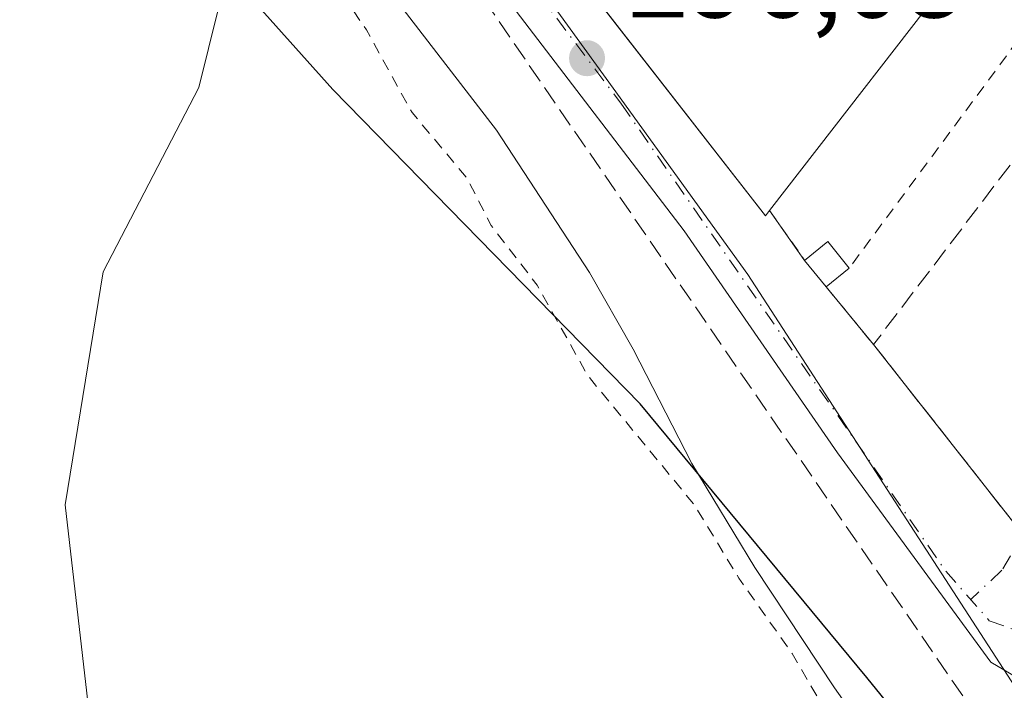
# Model space of a CAD drawing. Units: metres. Extents: x 584954 to 587544, y 4686442 to 4687341.
# Drawn here: x 587330 to 587415, y 4687185 to 4687243 of the extents above; entities that cross this region are included whole.
import ezdxf

# ---------------------------------------------------------------- set-up
doc = ezdxf.new("R2010")
doc.units = ezdxf.units.M
doc.header["$MEASUREMENT"] = 0
for name, pattern in [('DGN Style 2', [1.6480167562047852, 0.988810053722871, -0.6592067024819142]), ('DGN Style 3', [2.307223458686699, 1.648016756204785, -0.6592067024819142]), ('DGN Style 4', [2.6384748266838614, 1.318413404963828, -0.6592067024819142, 0.001648016756204785, -0.6592067024819142])]:
    doc.linetypes.add(name, pattern=pattern)
for name, color, linetype, lineweight in [('Comarca', 135, 'Continuous', 13), ('Comarca CxS', 21, 'Continuous', 0), ('Comunidad autónoma', 142, 'Continuous', 30), ('Comunidad Autónoma CxS', 142, 'Continuous', 0), ('Conducción de hidrocarburos lineal', 6, 'DGN Style 3', 0), ('Corriente natural Cxs', 4, 'Continuous', 13), ('Curva de nivel auxiliar', 30, 'DGN Style 2', 0), ('Curva de nivel normal', 30, 'Continuous', 0), ('Edificación industrial Cxs', 135, 'Continuous', 13), ('Edificación ligera Cxs', 1, 'Continuous', 0), ('Matorral CxS', 135, 'Continuous', 0), ('Municipio', 91, 'Continuous', 13), ('Municipio CxS', 4, 'Continuous', 0), ('Muro lineal', 1, 'DGN Style 3', 13), ('Núcleo urbano CxS', 7, 'Continuous', 0), ('Provincia', 7, 'Continuous', 0), ('Provincia CxS', 1, 'Continuous', 0), ('Punto de cota en terreno', 7, 'Continuous', 0), ('Rótulo de punto de cota en terreno', 7, 'Continuous', 0), ('Suelo desnudo CxS', 253, 'Continuous', 0), ('Valla', 7, 'DGN Style 2', 0), ('Vía urbana Cxs', 4, 'Continuous', 0), ('Vía urbana eje', 4, 'DGN Style 4', 0)]:
    doc.layers.add(name, color=color, linetype=linetype, lineweight=lineweight)
doc.styles.add('Style-Arial', font='txt')

# ---------------------------------------------------------------- blocks, each defined once
blk = doc.blocks.new('*U5')
at = {"layer": 'Suelo desnudo CxS', "color": 253, "linetype": 'Continuous', "lineweight": 0}
blk.add_polyline3d([(587326.5201000003, 4687284.460100001, 291.7556999999942), (587342.3800999997, 4687264.300100001, 292.0359999999928), (587346.9200999998, 4687255.850099999, 291.6391000000003), (587347.8000999996, 4687249.6601, 291.1358999999939), (587347.3901000004, 4687243.700099999, 290.898000000001), (587345.7001, 4687236.950099999, 291.1266000000033), (587337.4274000004, 4687220.9736, 291.6103000000003), (587334.1201, 4687200.799100001, 291.1073000000033), (587336.7659999998, 4687177.978700001, 291.2360000000044)], dxfattribs=at)
blk = doc.blocks.new('*U6')
at = {"layer": 'Corriente natural Cxs', "color": 4, "linetype": 'Continuous', "lineweight": 13}
blk.add_polyline3d([(587326.5201000003, 4687284.460100001, 291.7556999999942), (587342.3800999997, 4687264.300100001, 292.0359999999928), (587346.9200999998, 4687255.850099999, 291.6391000000003), (587347.8000999996, 4687249.6601, 291.1358999999939), (587347.3901000004, 4687243.700099999, 290.898000000001), (587345.7001, 4687236.950099999, 291.1266000000033), (587337.4274000004, 4687220.9736, 291.6103000000003), (587334.1201, 4687200.799100001, 291.1073000000033), (587336.7659999998, 4687177.978700001, 291.2360000000044)], dxfattribs=at)
blk = doc.blocks.new('5PATER')
at = {"layer": 'Suelo desnudo CxS', "linetype": 'Continuous', "lineweight": 0}
h = blk.add_hatch(color=51, dxfattribs=at)
edge = h.paths.add_edge_path()
edge.add_ellipse((0, 0), major_axis=(-0.1095731443231308, -0.1110710700762829), ratio=0.9994222409660322, start_angle=0, end_angle=360)
blk = doc.blocks.new('*U8')
at = {"layer": 'Vía urbana Cxs', "color": 4, "linetype": 'Continuous', "lineweight": 0}
blk.add_polyline3d([(587420.0924000005, 4687183.7632, 297.6309999999939), (587414.3058000002, 4687187.1852, 296.7051000000066), (587401.0384999998, 4687205.298000001, 296.7360999999946), (587387.7295000004, 4687224.5286, 297.6674999999959), (587372.8118000003, 4687244.0449, 297.6006999999955), (587348.5164000001, 4687275.987500001, 299.0173000000068), (587345.4179999996, 4687279.669199999, 298.8536000000022), (587331.5368999997, 4687298.3413, 297.0482999999949), (587323.1835000003, 4687316.1535, 300.978099999993)], dxfattribs=at)
blk.add_polyline3d([(587372.6523000002, 4687254.2382, 300.006899999993), (587394.7801000001, 4687225.8301, 297.7185999999929), (587395.1402000003, 4687226.300100001, 297.9033999999957), (587398.1802000003, 4687221.9801, 296.8279999999941), (587400.0301999999, 4687219.690099999, 296.7954000000027), (587404.1501000002, 4687214.690099999, 296.8144000000029), (587416.1901000004, 4687199.390100001, 297.372199999998), (587434.1700999998, 4687236.300100001, 298.5598999999929), (587434.5500999996, 4687236.050100001, 298.5390000000043), (587436.1343, 4687239.614900001, 298.5555000000023), (587438.1662999997, 4687244.1865, 300.1190999999963), (587441.3901000004, 4687251.440099999, 298.8178999999946), (587433.3803000003, 4687256.566299999, 298.9042999999947), (587431.2346999999, 4687257.9395, 299.2097000000067), (587428.5878999997, 4687259.633500001, 300.9959999999992), (587428.5729, 4687259.643100001, 301.0014999999985), (587419.0716000004, 4687265.723900001, 302.7134999999981), (587409.8240999999, 4687271.642300001, 301.8439999999973), (587408.0111999996, 4687272.8026, 301.8074999999953), (587390.6401000004, 4687283.920100001, 303.170499999993), (587344.6402000003, 4687313.370100001, 300.0709000000061), (587335.9401000004, 4687301.370100001, 300.6215999999986)], close=True, dxfattribs=at)

msp = doc.modelspace()

# ---------------------------------------------------------------- linework, layer by layer
at = {"layer": 'Comarca', "color": 135, "linetype": 'Continuous', "lineweight": 13, "flags": 128}
msp.add_lwpolyline([(587496.4119999999, 4686968.018999998), (587486.7630000015, 4687001.451999999), (587481.0499999998, 4687014.598000002), (587473.8130000009, 4687030.170000001), (587462.3570000007, 4687055.925000001), (587451.9890000015, 4687085.748000002), (587446.7850000006, 4687097.756000001), (587437.4180000017, 4687119.371000002), (587429.7270000017, 4687146.026000002), (587421.6770000004, 4687163.533999999), (587403.5750000002, 4687185.839999998), (587383.944000002, 4687209.54), (587357.3150000009, 4687236.776000002), (587345.9700000011, 4687249.488999999), (587334.2470000013, 4687262.625000002), (587308.137, 4687285.162000002), (587288.3950000014, 4687302.383000001), (587274.3800000006, 4687316.442999999), (587263.4179999996, 4687329.37), (587260.0565094335, 4687337.707976608)], dxfattribs=at)
at = {"layer": 'Comarca CxS', "color": 21, "linetype": 'Continuous', "lineweight": 0, "flags": 128}
msp.add_lwpolyline([(587496.4119999993, 4686968.018999999), (587486.763000001, 4687001.452), (587481.0499999993, 4687014.598), (587473.8130000003, 4687030.17), (587462.3570000002, 4687055.925), (587451.9890000009, 4687085.748000001), (587446.785, 4687097.756), (587437.4179999988, 4687119.371), (587429.7270000011, 4687146.026000001), (587421.6769999999, 4687163.533999999), (587403.5749999996, 4687185.84), (587383.9439999993, 4687209.539999999), (587357.3150000003, 4687236.776000001), (587345.9700000006, 4687249.488999999), (587334.2470000008, 4687262.625000001), (587308.1369999994, 4687285.162000001), (587288.3949999985, 4687302.383), (587274.38, 4687316.442999999), (587263.4179999989, 4687329.369999999), (587260.0565067446, 4687337.708002721), (587532.360000653, 4687341.049983112), (587538.160022769, 4686876.492794731)], dxfattribs=at)
at = {"layer": 'Comunidad autónoma', "color": 142, "linetype": 'Continuous', "lineweight": 30, "flags": 128}
msp.add_lwpolyline([(587496.4119999999, 4686968.018999998), (587486.7630000015, 4687001.451999999), (587481.0499999998, 4687014.598000002), (587473.8130000009, 4687030.170000001), (587462.3570000007, 4687055.925000001), (587451.9890000015, 4687085.748000002), (587446.7850000006, 4687097.756000001), (587437.4180000017, 4687119.371000002), (587429.7270000017, 4687146.026000002), (587421.6770000004, 4687163.533999999), (587403.5750000002, 4687185.839999998), (587383.944000002, 4687209.54), (587357.3150000009, 4687236.776000002), (587345.9700000011, 4687249.488999999), (587334.2470000013, 4687262.625000002), (587308.137, 4687285.162000002), (587288.3950000014, 4687302.383000001), (587274.3800000006, 4687316.442999999), (587263.4179999996, 4687329.37), (587260.0565094335, 4687337.707976608)], dxfattribs=at)
at = {"layer": 'Comunidad Autónoma CxS', "color": 142, "linetype": 'Continuous', "lineweight": 0, "flags": 128}
msp.add_lwpolyline([(587496.4119999993, 4686968.018999999), (587486.763000001, 4687001.452), (587481.0499999993, 4687014.598), (587473.8130000003, 4687030.17), (587462.3570000002, 4687055.925), (587451.9890000009, 4687085.748000001), (587446.785, 4687097.756), (587437.4179999988, 4687119.371), (587429.7270000011, 4687146.026000001), (587421.6769999999, 4687163.533999999), (587403.5749999996, 4687185.84), (587383.9439999993, 4687209.539999999), (587357.3150000003, 4687236.776000001), (587345.9700000006, 4687249.488999999), (587334.2470000008, 4687262.625000001), (587308.1369999994, 4687285.162000001), (587288.3949999985, 4687302.383), (587274.38, 4687316.442999999), (587263.4179999989, 4687329.369999999), (587260.0565067446, 4687337.708002721), (587532.360000653, 4687341.049983112), (587538.160022769, 4686876.492794731)], dxfattribs=at)
at = {"layer": 'Conducción de hidrocarburos lineal', "color": 6, "linetype": 'DGN Style 3', "lineweight": 0, "extrusion": (-0.6970035846333309, -0.4771442315223962, 0.5352750557733746), "elevation": -2645731.702048839, "flags": 128}
msp.add_lwpolyline([(-3536092.851104134, 1676969.616027742), (-3536048.367750578, 1676960.732048729), (-3535874.619752065, 1676961.436814484)], dxfattribs=at)
at = {"layer": 'Corriente natural Cxs', "color": 4, "linetype": 'Continuous', "lineweight": 13}
for points in [[(587293.1379000006, 4687338.1139, 291.3165000000009), (587293.1401000004, 4687338.110099999, 291.3163000000059), (587299.4001000002, 4687327.170100001, 291.0056000000041), (587318.7901, 4687297.5101, 291.6359999999986), (587326.5201000003, 4687284.460100001, 291.7556999999942), (587342.3800999997, 4687264.300100001, 292.0359999999928), (587346.9200999998, 4687255.850099999, 291.6391000000003), (587347.8000999996, 4687249.6601, 291.1358999999939), (587347.3901000004, 4687243.700099999, 290.898000000001), (587345.7001, 4687236.950099999, 291.1266000000033)], [(587345.7001, 4687236.950099999, 291.1266000000033), (587337.4274000004, 4687220.9736, 291.6103000000003), (587334.1201, 4687200.799100001, 291.1073000000033), (587336.7659999998, 4687177.978700001, 291.2360000000044)]]:
    msp.add_polyline3d(points, dxfattribs=at)
at = {"layer": 'Curva de nivel auxiliar', "color": 30, "linetype": 'DGN Style 2', "lineweight": 0, "elevation": 292.5, "flags": 128}
msp.add_lwpolyline([(587297.2493000003, 4687338.1645), (587299.9800000004, 4687333.7601), (587302.2800000003, 4687330.700099999), (587305.1799999997, 4687326.8301), (587309.7999999998, 4687317.6601), (587312.3600000005, 4687311.670100001), (587315.7199999997, 4687308.1601), (587318.1500000004, 4687303.050100001), (587321.7599999999, 4687299.790100001), (587323.2999999998, 4687297.620100001), (587329.9900000002, 4687284.140100001), (587336.75, 4687276.0701), (587348.8099999996, 4687259.670100001), (587353.5800000001, 4687251.630100001), (587360.2300000004, 4687241.940099999), (587364.1699999999, 4687234.790100001), (587368.9600000001, 4687229.0701), (587371.0199999996, 4687225.0001), (587375.0099999999, 4687219.840100001), (587379.3700000001, 4687212.030099999), (587388.6299999999, 4687200.800100001), (587392.4800000004, 4687194.450099999), (587397.0899999999, 4687187.940099999), (587401.3899999997, 4687180.520099999), (587405.8499999996, 4687175.0001), (587411.0999999996, 4687166.9301), (587414.4600000001, 4687160.6501), (587418.6399999997, 4687153.9001), (587419.6399999997, 4687151.630100001), (587430.0099999999, 4687138.530099999), (587434.5199999996, 4687132.170100001), (587437.7300000004, 4687126.0701), (587441.7699999996, 4687119.7501), (587443.6299999999, 4687115.920100001), (587447.5899999999, 4687109.170100001), (587448.4000000004, 4687107.050100001), (587448.75, 4687102.9301), (587450.8399999999, 4687098.770099999), (587451.7800000003, 4687097.880100001), (587454.6900000004, 4687097.670100001), (587456.0099999999, 4687096.9801), (587465.8200000003, 4687083.920100001), (587468.04, 4687080.0701), (587474.8099999996, 4687070.620100001), (587479.0199999996, 4687063.890100001), (587497.0599999996, 4687039.020099999), (587505.7699999996, 4687024.710100001), (587511.4600000001, 4687017.0601), (587520.1500000004, 4687003.530099999), (587523.8200000003, 4686998.7401), (587535.8099999996, 4686981.4901), (587536.8644000003, 4686980.2685)], dxfattribs=at)
at = {"layer": 'Curva de nivel normal', "color": 30, "linetype": 'Continuous', "lineweight": 0, "elevation": 295, "flags": 128}
msp.add_lwpolyline([(587536.7057999996, 4686992.969500001), (587499.2699999996, 4687046.840100001), (587484.9299999997, 4687066.3101), (587466.8600000005, 4687093.340100001), (587455.7400000002, 4687108.5101), (587453.0099999999, 4687113.2301), (587447.7300000004, 4687120.1601), (587429.3899999997, 4687142.4801), (587424.4600000001, 4687149.1501), (587417.6600000003, 4687159.360099999), (587411.29, 4687170.0001), (587400.7599999999, 4687184.970100001), (587393.8499999996, 4687195.390100001), (587388.4199999999, 4687204.4001), (587383.3300000001, 4687214.280099999), (587379.5300000003, 4687220.9301), (587371.4900000002, 4687233.2601), (587353.3600000005, 4687256.800100001), (587346.8499999996, 4687265.780099999), (587342.1900000004, 4687270.590100001), (587329.4000000004, 4687287.3201), (587317.1799999997, 4687312.130100001), (587306.0899999999, 4687330.7501), (587301.8086999999, 4687338.2205)], dxfattribs=at)
at = {"layer": 'Edificación industrial Cxs', "color": 135, "linetype": 'Continuous', "lineweight": 13, "elevation": 305.2286000000022, "flags": 128}
msp.add_lwpolyline([(587390.6401000004, 4687283.920100001), (587385.3394999999, 4687275.8709), (587383.8898999998, 4687273.6702), (587381.9759000001, 4687270.750700001), (587381.7001, 4687270.3301), (587388.7800000003, 4687265.559900001), (587391.2796999998, 4687263.881899999), (587391.6401000004, 4687263.640100001), (587387.8601000002, 4687257.640100001), (587401.7200999996, 4687248.440099999), (587405.5201000003, 4687253.550100001), (587409.3400999998, 4687251.300100001), (587412.8400999998, 4687249.130100001), (587395.1401000004, 4687226.300100001), (587394.7801000001, 4687225.8301), (587335.9401000004, 4687301.370100001), (587344.6401000004, 4687313.370100001)], close=True, dxfattribs=at)
at = {"layer": 'Edificación industrial Cxs', "color": 135, "linetype": 'Continuous', "lineweight": 13, "extrusion": (-0.02822852153136221, -0.03641000828165567, 0.9989381671900835), "elevation": -186945.65768797, "flags": 128}
msp.add_lwpolyline([(-2407726.72915514, 4059958.332380157), (-2407726.729155141, 4059929.413979038)], dxfattribs=at)
at = {"layer": 'Edificación industrial Cxs', "color": 135, "linetype": 'Continuous', "lineweight": 13}
msp.add_polyline3d([(587395.1401000004, 4687226.300100001, 297.9033999999957), (587394.7801000001, 4687225.8301, 297.7185999999929), (587335.9401000004, 4687301.370100001, 300.6215999999986), (587344.6401000004, 4687313.370100001, 300.0709000000061), (587390.6401000004, 4687283.920100001, 303.170499999993)], dxfattribs=at)
at = {"layer": 'Edificación ligera Cxs', "color": 1, "linetype": 'Continuous', "lineweight": 0, "extrusion": (-0.02283742878575975, -0.04492249980639375, 0.9987294032207122), "elevation": -223679.9417491862, "flags": 128}
msp.add_lwpolyline([(-1600514.424510649, 4438852.043199531), (-1600513.37581207, 4438854.39664323), (-1600510.679847359, 4438853.174281241)], dxfattribs=at)
at = {"layer": 'Edificación ligera Cxs', "color": 1, "linetype": 'Continuous', "lineweight": 0, "extrusion": (0.006958473043291828, -0.008613461231207003, 0.9999386920899322), "elevation": -35989.00060365247, "flags": 128}
msp.add_lwpolyline([(587383.7424965836, 4687083.574846557), (587381.8923145221, 4687085.864931512)], dxfattribs=at)
at = {"layer": 'Edificación ligera Cxs', "color": 1, "linetype": 'Continuous', "lineweight": 0, "extrusion": (-0.02730037309096056, -0.02184029849359698, 0.999388658626265), "elevation": -118109.9031555281, "flags": 128}
msp.add_lwpolyline([(-3293157.76769398, 3384707.760402133), (-3293157.76769398, 3384705.197585681)], dxfattribs=at)
at = {"layer": 'Edificación ligera Cxs', "color": 1, "linetype": 'Continuous', "lineweight": 0}
msp.add_3dface([(587402.0301000001, 4687221.290100001, 296.9465999999957), (587400.0301000001, 4687219.690099999, 296.9465999999957), (587398.1801000005, 4687221.9801, 296.9465999999957), (587400.1801000005, 4687223.600099999, 296.9465999999957)], dxfattribs=at)
at = {"layer": 'Matorral CxS', "color": 135, "linetype": 'Continuous', "lineweight": 0}
for points in [[(587293.1376999998, 4687338.1141, 291.3165000000009), (587293.1401000004, 4687338.110099999, 291.3163000000059), (587299.4001000002, 4687327.170100001, 291.0056000000041), (587318.7901, 4687297.5101, 291.6359999999986), (587326.5201000003, 4687284.460100001, 291.7556999999942), (587342.3800999997, 4687264.300100001, 292.0359999999928), (587346.9200999998, 4687255.850099999, 291.6391000000003), (587347.8000999996, 4687249.6601, 291.1358999999939), (587347.3901000004, 4687243.700099999, 290.898000000001), (587345.7001, 4687236.950099999, 291.1266000000033), (587337.4274000004, 4687220.9736, 291.6103000000003), (587334.1201, 4687200.799100001, 291.1073000000033), (587336.7659999998, 4687177.978700001, 291.2360000000044)], [(587336.7659999998, 4687177.978700001, 291.2360000000044), (587334.1201, 4687200.799100001, 291.1073000000033), (587337.4274000004, 4687220.9736, 291.6103000000003), (587345.7001, 4687236.950099999, 291.1266000000033), (587347.3901000004, 4687243.700099999, 290.898000000001), (587347.8000999996, 4687249.6601, 291.1358999999939), (587346.9200999998, 4687255.850099999, 291.6391000000003), (587342.3800999997, 4687264.300100001, 292.0359999999928), (587326.5201000003, 4687284.460100001, 291.7556999999942), (587318.7901, 4687297.5101, 291.6359999999986), (587299.4001000002, 4687327.170100001, 291.0056000000041), (587293.1401000004, 4687338.110099999, 291.3163000000059), (587293.1377999998, 4687338.114, 291.3165000000009), (587311.1946999999, 4687338.3356, 297.4714999999997), (587313.8525, 4687334.368899999, 297.2369000000036), (587332.3129000004, 4687304.9231, 296.6379000000015), (587381.5824999996, 4687236.886499999, 296.2918000000063), (587393.2615, 4687220.7587, 296.3426999999938), (587420.1232000003, 4687179.319800001, 296.3395000000019)], [(587332.3129000004, 4687304.9231, 296.6379000000015), (587381.5824999996, 4687236.886499999, 296.2918000000063), (587393.2615, 4687220.7587, 296.3426999999938), (587420.1232000003, 4687179.319800001, 296.3395000000019), (587430.9801000003, 4687158.200099999, 296.2124999999942)]]:
    msp.add_polyline3d(points, dxfattribs=at)
at = {"layer": 'Municipio', "color": 91, "linetype": 'Continuous', "lineweight": 13, "flags": 128}
msp.add_lwpolyline([(587496.4119999999, 4686968.018999998), (587486.7630000015, 4687001.451999999), (587481.0499999998, 4687014.598000002), (587473.8130000009, 4687030.170000001), (587462.3570000007, 4687055.925000001), (587451.9890000015, 4687085.748000002), (587446.7850000006, 4687097.756000001), (587437.4180000017, 4687119.371000002), (587429.7270000017, 4687146.026000002), (587421.6770000004, 4687163.533999999), (587403.5750000002, 4687185.839999998), (587383.944000002, 4687209.54), (587357.3150000009, 4687236.776000002), (587345.9700000011, 4687249.488999999), (587334.2470000013, 4687262.625000002), (587308.137, 4687285.162000002), (587288.3950000014, 4687302.383000001), (587274.3800000006, 4687316.442999999), (587263.4179999996, 4687329.37), (587260.0565094335, 4687337.707976608)], dxfattribs=at)
at = {"layer": 'Municipio CxS', "color": 4, "linetype": 'Continuous', "lineweight": 0, "flags": 128}
msp.add_lwpolyline([(587496.4119999993, 4686968.018999999), (587486.763000001, 4687001.452), (587481.0499999993, 4687014.598), (587473.8130000003, 4687030.17), (587462.3570000002, 4687055.925), (587451.9890000009, 4687085.748000001), (587446.785, 4687097.756), (587437.4179999988, 4687119.371), (587429.7270000011, 4687146.026000001), (587421.6769999999, 4687163.533999999), (587403.5749999996, 4687185.84), (587383.9439999993, 4687209.539999999), (587357.3150000003, 4687236.776000001), (587345.9700000006, 4687249.488999999), (587334.2470000008, 4687262.625000001), (587308.1369999994, 4687285.162000001), (587288.3949999985, 4687302.383), (587274.38, 4687316.442999999), (587263.4179999989, 4687329.369999999), (587260.0565067446, 4687337.708002721), (587532.360000653, 4687341.049983112), (587538.160022769, 4686876.492794731)], dxfattribs=at)
at = {"layer": 'Muro lineal', "color": 1, "linetype": 'DGN Style 3', "lineweight": 13}
msp.add_polyline3d([(587424.3501000004, 4687241.2501, 298.9051000000036), (587404.1501000002, 4687214.690099999, 296.8144000000029), (587416.1901000004, 4687199.390100001, 297.372199999998), (587434.1700999998, 4687236.300100001, 298.5598999999929)], dxfattribs=at)
at = {"layer": 'Núcleo urbano CxS', "color": 7, "linetype": 'Continuous', "lineweight": 0}
for points in [[(587420.1232000003, 4687179.319800001, 296.3395000000019), (587393.2615, 4687220.7587, 296.3426999999938), (587381.5824999996, 4687236.886499999, 296.2918000000063), (587332.3129000004, 4687304.9231, 296.6379000000015), (587342.4550999999, 4687317.600099999, 296.8861000000034), (587347.1775000002, 4687314.646500001, 296.8522999999986), (587400.0491000004, 4687281.604900001, 296.1125999999931), (587400.2944999998, 4687281.448899999, 296.1101999999955), (587443.7858999996, 4687253.911900001, 296.0144), (587446.9971000003, 4687251.8803, 295.8543999999966), (587467.9974999996, 4687240.6371, 296.4026000000013), (587516.9814999999, 4687214.4023, 296.6450999999943), (587508.4741000002, 4687195.351700001, 296.3414000000048), (587494.1586999996, 4687158.569700001, 296.2139000000025)], [(587332.3129000004, 4687304.9231, 296.6379000000015), (587381.5824999996, 4687236.886499999, 296.2918000000063), (587393.2615, 4687220.7587, 296.3426999999938), (587420.1232000003, 4687179.319800001, 296.3395000000019), (587430.9801000003, 4687158.200099999, 296.2124999999942)]]:
    msp.add_polyline3d(points, dxfattribs=at)
at = {"layer": 'Provincia', "color": 7, "linetype": 'Continuous', "lineweight": 0, "flags": 128}
msp.add_lwpolyline([(587496.4119999999, 4686968.018999998), (587486.7630000015, 4687001.451999999), (587481.0499999998, 4687014.598000002), (587473.8130000009, 4687030.170000001), (587462.3570000007, 4687055.925000001), (587451.9890000015, 4687085.748000002), (587446.7850000006, 4687097.756000001), (587437.4180000017, 4687119.371000002), (587429.7270000017, 4687146.026000002), (587421.6770000004, 4687163.533999999), (587403.5750000002, 4687185.839999998), (587383.944000002, 4687209.54), (587357.3150000009, 4687236.776000002), (587345.9700000011, 4687249.488999999), (587334.2470000013, 4687262.625000002), (587308.137, 4687285.162000002), (587288.3950000014, 4687302.383000001), (587274.3800000006, 4687316.442999999), (587263.4179999996, 4687329.37), (587260.0565094335, 4687337.707976608)], dxfattribs=at)
at = {"layer": 'Provincia CxS', "color": 1, "linetype": 'Continuous', "lineweight": 0, "flags": 128}
msp.add_lwpolyline([(587496.4119999993, 4686968.018999999), (587486.763000001, 4687001.452), (587481.0499999993, 4687014.598), (587473.8130000003, 4687030.17), (587462.3570000002, 4687055.925), (587451.9890000009, 4687085.748000001), (587446.785, 4687097.756), (587437.4179999988, 4687119.371), (587429.7270000011, 4687146.026000001), (587421.6769999999, 4687163.533999999), (587403.5749999996, 4687185.84), (587383.9439999993, 4687209.539999999), (587357.3150000003, 4687236.776000001), (587345.9700000006, 4687249.488999999), (587334.2470000008, 4687262.625000001), (587308.1369999994, 4687285.162000001), (587288.3949999985, 4687302.383), (587274.38, 4687316.442999999), (587263.4179999989, 4687329.369999999), (587260.0565067446, 4687337.708002721), (587532.360000653, 4687341.049983112), (587538.160022769, 4686876.492794731)], dxfattribs=at)
at = {"layer": 'Suelo desnudo CxS', "color": 253, "linetype": 'Continuous', "lineweight": 0}
msp.add_polyline3d([(587293.1376999998, 4687338.1141, 291.3165000000009), (587293.1401000004, 4687338.110099999, 291.3163000000059), (587299.4001000002, 4687327.170100001, 291.0056000000041), (587318.7901, 4687297.5101, 291.6359999999986), (587326.5201000003, 4687284.460100001, 291.7556999999942), (587342.3800999997, 4687264.300100001, 292.0359999999928), (587346.9200999998, 4687255.850099999, 291.6391000000003), (587347.8000999996, 4687249.6601, 291.1358999999939), (587347.3901000004, 4687243.700099999, 290.898000000001), (587345.7001, 4687236.950099999, 291.1266000000033), (587337.4274000004, 4687220.9736, 291.6103000000003), (587334.1201, 4687200.799100001, 291.1073000000033), (587336.7659999998, 4687177.978700001, 291.2360000000044)], dxfattribs=at)
at = {"layer": 'Valla', "color": 7, "linetype": 'DGN Style 2', "lineweight": 0, "extrusion": (-0.01284463991975903, -0.01735138657433196, 0.9997669451473578), "elevation": -88577.94031922397, "flags": 128}
msp.add_lwpolyline([(-2316689.7239947, 4115872.090903463), (-2316689.7239947, 4115845.88228218)], dxfattribs=at)
at = {"layer": 'Valla', "color": 7, "linetype": 'DGN Style 2', "lineweight": 0, "extrusion": (0.1148045111853631, -0.1631432527607891, 0.979900098627467), "elevation": -696961.8175213528, "flags": 128}
msp.add_lwpolyline([(3177843.344956723, 3425007.9456171), (3177843.344956723, 3425002.554839311)], dxfattribs=at)
at = {"layer": 'Valla', "color": 7, "linetype": 'DGN Style 2', "lineweight": 0, "extrusion": (-0.001864938233320271, 0.00226327455494794, 0.9999956997875915), "elevation": 9809.794407384068, "flags": 128}
msp.add_lwpolyline([(587399.5621133156, 4687209.4927657), (587403.6821415848, 4687204.492752895)], dxfattribs=at)
at = {"layer": 'Vía urbana Cxs', "color": 4, "linetype": 'Continuous', "lineweight": 0, "extrusion": (-0.1931570800528354, -0.2273382783911698, 0.9544672071913217), "elevation": -1178761.148567278, "flags": 128}
msp.add_lwpolyline([(-2587338.343132648, 3772474.184004695), (-2587303.086134525, 3772466.513276008), (-2587303.116109624, 3772467.132753639)], dxfattribs=at)
at = {"layer": 'Vía urbana Cxs', "color": 4, "linetype": 'Continuous', "lineweight": 0, "extrusion": (-0.05379280394848929, -0.005926980353639551, 0.9985345287706615), "elevation": -59082.76623933532, "flags": 128}
msp.add_lwpolyline([(-4594687.911366457, 1095617.40521917), (-4594671.384792948, 1095627.712260882), (-4594706.103619242, 1095649.658609827)], dxfattribs=at)
at = {"layer": 'Vía urbana Cxs', "color": 4, "linetype": 'Continuous', "lineweight": 0, "extrusion": (0.1148045111853631, -0.1631432527607891, 0.979900098627467), "elevation": -696961.8175213528, "flags": 128}
msp.add_lwpolyline([(3177843.344956723, 3425007.9456171), (3177843.344956723, 3425002.554839311)], dxfattribs=at)
at = {"layer": 'Vía urbana Cxs', "color": 4, "linetype": 'Continuous', "lineweight": 0, "extrusion": (0.006958473043291828, -0.008613461231207003, 0.9999386920899322), "elevation": -35989.00060365247, "flags": 128}
msp.add_lwpolyline([(587381.8923145221, 4687085.864931512), (587383.7424965836, 4687083.574846557)], dxfattribs=at)
at = {"layer": 'Vía urbana Cxs', "color": 4, "linetype": 'Continuous', "lineweight": 0, "extrusion": (-0.001864938233320271, 0.00226327455494794, 0.9999956997875915), "elevation": 9809.794407384068, "flags": 128}
msp.add_lwpolyline([(587399.5621133156, 4687209.4927657), (587403.6821415848, 4687204.492752895)], dxfattribs=at)
at = {"layer": 'Vía urbana Cxs', "color": 4, "linetype": 'Continuous', "lineweight": 0}
msp.add_polyline3d([(587445.1107999999, 4687179.280900001, 299.9505999999965), (587443.3843, 4687179.5778, 300.3127999999998), (587439.2633999996, 4687183.1303, 297.898199999996), (587434.7161999998, 4687181.283, 297.1111999999994), (587428.4638, 4687181.140900001, 297.776199999993), (587422.4737, 4687182.638499999, 297.4070999999968), (587421.6431, 4687182.846100001, 297.4550000000018), (587420.0924000005, 4687183.7632, 297.6309999999939), (587414.3058000002, 4687187.1852, 296.7051000000066), (587401.0384999998, 4687205.298000001, 296.7360999999946), (587387.7295000004, 4687224.5286, 297.6674999999959), (587372.8118000003, 4687244.0449, 297.6006999999955), (587348.5164000001, 4687275.987500001, 299.0173000000068), (587345.4179999996, 4687279.669199999, 298.8536000000022), (587331.5368999997, 4687298.3413, 297.0482999999949), (587323.1835000003, 4687316.1535, 300.978099999993), (587316.0586000001, 4687328.314900001, 297.8184000000037), (587309.3929000003, 4687338.3135, 306.3954999999987)], dxfattribs=at)
at = {"layer": 'Vía urbana eje', "color": 4, "linetype": 'DGN Style 4', "lineweight": 0}
for points in [[(587320.2401000002, 4687331.2401, 297.979800000001), (587320.8853000002, 4687329.751300001, 297.5780999999988), (587333.8501000004, 4687299.7601, 298.2087999999931), (587382.3101000004, 4687235.520099999, 297.6306000000041), (587410.4001000002, 4687195.0601, 296.4337999999989), (587414.1754999999, 4687190.768999999, 296.7115000000049), (587419.6535999998, 4687188.814300001, 299.3849999999948), (587426.7586000003, 4687185.972300001, 303.2005999999965), (587433.0109999999, 4687185.688100001, 301.175900000002), (587439.9250999996, 4687187.453299999, 298.090400000001)], [(587444.0000999998, 4687253.840100001, 301.2185000000027), (587435.2001, 4687234.340100001, 298.7214999999997), (587433.0201000003, 4687230.1601, 300.2416999999987), (587430.8300999999, 4687225.970100001, 300.8224999999948), (587428.6501000002, 4687221.780099999, 297.0773000000045), (587426.4700999996, 4687217.600099999, 296.5017999999982), (587424.2801000001, 4687213.4101, 296.7044000000024), (587422.4281000001, 4687208.402799999, 296.7145000000019), (587417.4231000004, 4687198.7432, 297.5314000000071), (587415.2708999999, 4687195.139599999, 296.9658000000054), (587412.5623000005, 4687192.602600001, 296.3751000000047)]]:
    msp.add_polyline3d(points, dxfattribs=at)

# ---------------------------------------------------------------- block references
at = {"layer": 'Corriente natural Cxs', "color": 4, "linetype": 'Continuous', "lineweight": 13}
msp.add_blockref('*U6', (0, 0), dxfattribs=at)
at = {"layer": 'Punto de cota en terreno', "color": 7, "linetype": 'Continuous', "lineweight": 0, "xscale": 10, "yscale": 10, "zscale": 10}
msp.add_blockref('5PATER', (587379.3300000001, 4687239.49, 296.0800000000018), dxfattribs=at)
at = {"layer": 'Suelo desnudo CxS', "color": 253, "linetype": 'Continuous', "lineweight": 0}
msp.add_blockref('*U5', (0, 0), dxfattribs=at)
at = {"layer": 'Vía urbana Cxs', "color": 4, "linetype": 'Continuous', "lineweight": 0}
msp.add_blockref('*U8', (0, 0), dxfattribs=at)

# ---------------------------------------------------------------- texts
at = {"layer": 'Rótulo de punto de cota en terreno', "color": 7, "linetype": 'Continuous', "lineweight": 0, "style": 'Style-Arial'}
msp.add_text('296,08', height=7.000000000000002, dxfattribs=at).set_placement((587382.8578000005, 4687243.0178))

doc.saveas('drawing.dxf')
